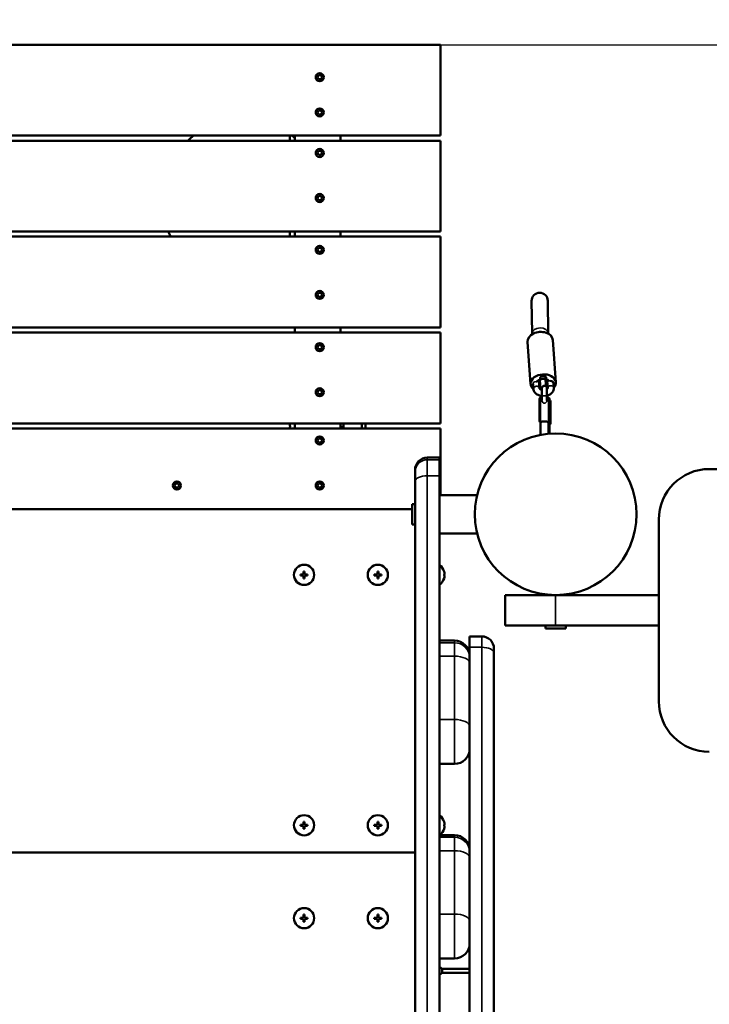
# Model space of a CAD drawing. Units: millimetres. Extents: x 34898 to 50327, y -1876 to 8185.
# Drawn here: x 39885 to 40567, y 4563 to 5538 of the extents above; entities that cross this region are included whole.
import ezdxf

# ---------------------------------------------------------------- set-up
doc = ezdxf.new("R2010")
doc.units = ezdxf.units.MM
doc.header["$LTSCALE"] = 10
for name, color, linetype, lineweight in [('Видимые тонкие (ГОСТ)', 7, 'Continuous', 35), ('Видимый контур (ГОСТ)', 7, 'Continuous', 50), ('Слой1', 5, 'Continuous', 9)]:
    doc.layers.add(name, color=color, linetype=linetype, lineweight=lineweight)
doc.styles.get("Standard").update_dxf_attribs({"font": 'GOST Common Italic.ttf'})
doc.dimstyles.get("Standard").update_dxf_attribs({"dimtxt": 250, "dimasz": 150, "dimexe": 0.18, "dimexo": 0.0625, "dimgap": 40, "dimtad": 1, "dimtoh": 1, "dimdec": 0, "dimzin": 0, "dimdsep": 46, "dimtxsty": 'Standard', "dimcen": 0.09, "dimadec": 0, "dimazin": 0, "dimtfac": 1, "dimtdec": 0, "dimtofl": 0, "dimtmove": 0, "dimatfit": 3, "dimfxl": 1, "dimtolj": 1, "dimtzin": 0, "dimarcsym": 0})

# ---------------------------------------------------------------- blocks, each defined once
blk = doc.blocks.new('*D26')
at = {"layer": 'Defpoints', "color": 0, "transparency": 16777216}
for p in [(47175.6, 7151.67), (47175.6, 3900.51), (36875.96, 2510.89)]:
    blk.add_point(p, dxfattribs=at)
at = {"layer": 'Слой1', "color": 0, "lineweight": -2, "transparency": 16777216}
for p, q in [((36875.96, 2510.96), (36875.96, 7151.85)), ((37025.96, 7151.67), (47025.6, 7151.67)), ((47175.6, 3900.58), (47175.6, 7151.85))]:
    blk.add_line(p, q, dxfattribs=at)
at = {"layer": 'Слой1', "color": 0, "transparency": 16777216}
for points in [[(37025.96, 7176.67), (37025.96, 7126.67), (36875.96, 7151.67)], [(47025.6, 7176.67), (47025.6, 7126.67), (47175.6, 7151.67)]]:
    blk.add_solid(points, dxfattribs=at)
at = {"layer": 'Слой1', "color": 0, "transparency": 16777216, "insert": (42025.78, 7316.67), "char_height": 250, "attachment_point": 5}
blk.add_mtext('\\A1;10300', dxfattribs=at)
blk = doc.blocks.new('*D27')
at = {"layer": 'Defpoints', "color": 0, "transparency": 16777216}
for p in [(39893.99, 5512.81), (43009.63, -957.23), (49527.07, -957.23)]:
    blk.add_point(p, dxfattribs=at)
at = {"layer": 'Слой1', "color": 0, "lineweight": -2, "transparency": 16777216}
for p, q in [((39894.05, 5512.81), (49527.25, 5512.81)), ((49527.07, 5362.81), (49527.07, -807.23)), ((43009.69, -957.23), (49527.25, -957.23))]:
    blk.add_line(p, q, dxfattribs=at)
at = {"layer": 'Слой1', "color": 0, "transparency": 16777216}
for points in [[(49502.07, 5362.81), (49552.07, 5362.81), (49527.07, 5512.81)], [(49502.07, -807.23), (49552.07, -807.23), (49527.07, -957.23)]]:
    blk.add_solid(points, dxfattribs=at)
at = {"layer": 'Слой1', "color": 0, "transparency": 16777216, "insert": (49360.46, 2277.79), "char_height": 250, "attachment_point": 5, "rotation": 90}
blk.add_mtext('\\A1;6470', dxfattribs=at)
blk = doc.blocks.new('*D28')
at = {"layer": 'Defpoints', "color": 0, "transparency": 16777216}
for p in [(48447.58, 7856.4), (48447.58, 4536.97), (34897.96, 2385.31)]:
    blk.add_point(p, dxfattribs=at)
at = {"layer": 'Слой1', "color": 0, "lineweight": -2, "transparency": 16777216}
for p, q in [((34897.96, 2385.38), (34897.96, 7856.58)), ((35047.96, 7856.4), (48297.58, 7856.4)), ((48447.58, 4537.03), (48447.58, 7856.58))]:
    blk.add_line(p, q, dxfattribs=at)
at = {"layer": 'Слой1', "color": 0, "transparency": 16777216}
for points in [[(35047.96, 7881.4), (35047.96, 7831.4), (34897.96, 7856.4)], [(48297.58, 7881.4), (48297.58, 7831.4), (48447.58, 7856.4)]]:
    blk.add_solid(points, dxfattribs=at)
at = {"layer": 'Слой1', "color": 0, "transparency": 16777216, "insert": (41672.77, 8021.4), "char_height": 250, "attachment_point": 5}
blk.add_mtext('\\A1;13550', dxfattribs=at)
blk = doc.blocks.new('*D29')
at = {"layer": 'Defpoints', "color": 0, "transparency": 16777216}
for p in [(39951.46, 6503.81), (42997.28, -1875.84), (50301.6, -1875.84)]:
    blk.add_point(p, dxfattribs=at)
at = {"layer": 'Слой1', "color": 0, "lineweight": -2, "transparency": 16777216}
for p, q in [((39951.52, 6503.81), (50301.78, 6503.81)), ((50301.6, 6353.81), (50301.6, -1725.84)), ((42997.34, -1875.84), (50301.78, -1875.84))]:
    blk.add_line(p, q, dxfattribs=at)
at = {"layer": 'Слой1', "color": 0, "transparency": 16777216}
for points in [[(50276.6, 6353.81), (50326.6, 6353.81), (50301.6, 6503.81)], [(50276.6, -1725.84), (50326.6, -1725.84), (50301.6, -1875.84)]]:
    blk.add_solid(points, dxfattribs=at)
at = {"layer": 'Слой1', "color": 0, "transparency": 16777216, "insert": (50136.6, 2313.99), "char_height": 250, "attachment_point": 5, "rotation": 90}
blk.add_mtext('\\A1;8380', dxfattribs=at)

msp = doc.modelspace()

# ---------------------------------------------------------------- linework, layer by layer
at = {"layer": 'Видимые тонкие (ГОСТ)', "color": 18, "true_color": 0x000000}
for p, q in [((40400.31, 5139.14), (40400.31, 5163.14)), ((40401.81, 5165.14), (40406.81, 5165.14)), ((40408.31, 5163.14), (40408.31, 5139.14)), ((40409.31, 5140.14), (40409.31, 5136.84)), ((40205.46, 5134.81), (40202.46, 5134.81)), ((40288.3, 5103.88), (40288.3, 5103.9)), ((40288.3, 5103.88), (40288.3, 5101.87)), ((40300.3, 5103.88), (40288.3, 5103.88)), ((40288.3, 5085.92), (40288.3, 5101.87)), ((40288.3, 5101.87), (40300.3, 5101.87)), ((40288.3, 5085.92), (40288.3, 2988.71)), ((40300.3, 5085.92), (40288.3, 5085.92)), ((40415.3, 4937.62), (40415.3, 4967.62)), ((40342.3, 4926.89), (40330.3, 4926.89)), ((40330.3, 4926.77), (40342.3, 4926.77)), ((40342.3, 4926.89), (40342.3, 4926.89)), ((40342.3, 4926.77), (40342.3, 4926.89)), ((40342.3, 4926.77), (40342.3, 4916.13)), ((40315.3, 4922.73), (40300.3, 4922.73)), ((40300.3, 4922.12), (40300.46, 4922.12)), ((40300.3, 4920.61), (40315.3, 4920.61)), ((40315.3, 4922.73), (40315.3, 4922.73)), ((40315.3, 4920.61), (40315.3, 4922.73)), ((40315.3, 4920.61), (40315.3, 4907.31)), ((40342.3, 4916.13), (40330.3, 4916.13)), ((40342.3, 3097.71), (40342.3, 4916.13)), ((40315.3, 4907.31), (40300.3, 4907.31)), ((40315.3, 4844.6), (40315.3, 4907.31)), ((40300.3, 4844.6), (40315.3, 4844.6)), ((40315.3, 4844.6), (40315.3, 4800.56)), ((40300.46, 4730.06), (40300.3, 4730.06)), ((40315.3, 4730.06), (40300.78, 4730.06)), ((40315.3, 4730.06), (40315.3, 4730.06)), ((40315.3, 4727.95), (40315.3, 4730.06)), ((40300.3, 4729.46), (40300.46, 4729.46)), ((40300.3, 4727.95), (40315.3, 4727.95)), ((40315.3, 4727.95), (40315.3, 4714.65)), ((40315.3, 4714.65), (40300.3, 4714.65)), ((40315.3, 4651.93), (40315.3, 4714.65)), ((40300.3, 4651.93), (40315.3, 4651.93)), ((40315.3, 4651.93), (40315.3, 4607.9))]:
    msp.add_line(p, q, dxfattribs=at)
for centre, major_axis, ratio, start_param, end_param in [((40400.06, 5227.21), (-8, -0.1), 0.642788, 3.141593, 6.283185), ((40396, 5177.21), (2.99, 0.21), 0.71165, 1.53101, 3.139938), ((40395.84, 5179.68), (2.99, 0.2), 0.711697, 0, 0.383007), ((40410.02, 5180.24), (-2.99, -0.2), 0.711697, 5.753002, 6.283185), ((40410.19, 5177.8), (-2.99, -0.21), 0.71165, 4.670228, 5.084804), ((40396.32, 5172.46), (2.99, 0.2), 0.711697, 0, 3.141593), ((40410.51, 5173.02), (-2.99, -0.2), 0.711697, 3.141593, 6.283185), ((40288.3, 5091.89), (-12, 0), 0.999327, 4.712389, 6.283185), ((40288.3, 5089.87), (-12, 0), 0.999327, 4.712389, 6.283185), ((40288.3, 5080.31), (-12, 0), 0.467888, 4.712389, 6.283185), ((40342.3, 4914.89), (12, 0), 0.999998, 0, 1.570796), ((40342.3, 4914.77), (12, 0), 0.999998, 0, 1.570796), ((40315.3, 4907.73), (15, 0), 0.999998, 0, 1.570796), ((40315.3, 4905.61), (15, 0), 0.999998, 0, 1.570796), ((40342.3, 4910.51), (12, 0), 0.467888, 0, 1.570796), ((40315.3, 4900.29), (15, 0), 0.467888, 0, 1.570796), ((40315.3, 4837.58), (15, 0), 0.467888, 0, 1.570796), ((40292.96, 4730.04), (7.79, 0), 0.001793, 6.008006, 6.280937), ((40315.3, 4715.06), (15, 0), 0.999998, 0, 1.570796), ((40315.3, 4712.95), (15, 0), 0.999998, 0, 1.570796), ((40315.3, 4707.63), (15, 0), 0.467888, 0, 1.570796), ((40315.3, 4644.91), (15, 0), 0.467888, 0, 1.570796)]:
    msp.add_ellipse(centre, major_axis=major_axis, ratio=ratio, start_param=start_param, end_param=end_param, dxfattribs=at)
for points, knots in [([(40401.81, 5160.51), (40401.81, 5160.22), (40401.89, 5159.9), (40402.19, 5159.23), (40402.41, 5158.9), (40402.87, 5158.4), (40403.11, 5158.19), (40403.53, 5157.95), (40403.68, 5157.89), (40403.99, 5157.8), (40404.15, 5157.77), (40404.31, 5157.77)], [1.2972348, 1.2972348, 1.2972348, 1.2972348, 1.4339048, 1.4339048, 1.5705748, 1.5705748, 1.6684783, 1.6684783, 1.7174301, 1.7174301, 1.7663819, 1.7663819, 1.7663819, 1.7663819]), ([(40404.31, 5157.77), (40404.5, 5157.77), (40404.68, 5157.8), (40405.02, 5157.91), (40405.18, 5157.99), (40405.63, 5158.27), (40405.88, 5158.52), (40406.3, 5159.03), (40406.49, 5159.34), (40406.75, 5159.95), (40406.81, 5160.25), (40406.81, 5160.51)], [0, 0, 0, 0, 0.0551969, 0.0551969, 0.1103938, 0.1103938, 0.2207876, 0.2207876, 0.345643, 0.345643, 0.4704984, 0.4704984, 0.4704984, 0.4704984])]:
    msp.add_open_spline(points, degree=3, knots=knots, dxfattribs=at)
at = {"layer": 'Видимый контур (ГОСТ)', "color": 18, "true_color": 0x000000}
for p, q in [((40301.46, 5512.81), (39601.46, 5512.81)), ((40301.46, 5422.81), (40301.46, 5512.81)), ((40179.63, 5480.71), (40180.78, 5482.7)), ((40180.78, 5478.72), (40179.63, 5480.71)), ((40180.78, 5482.7), (40183.07, 5482.7)), ((40183.07, 5482.7), (40184.22, 5480.71)), ((40184.22, 5480.71), (40183.07, 5478.72)), ((40183.07, 5478.72), (40180.78, 5478.72)), ((40179.63, 5445.84), (40180.78, 5447.83)), ((40180.78, 5443.85), (40179.63, 5445.84)), ((40180.78, 5447.83), (40183.07, 5447.83)), ((40183.07, 5443.85), (40180.78, 5443.85)), ((40183.07, 5447.83), (40184.22, 5445.84)), ((40184.22, 5445.84), (40183.07, 5443.85)), ((39601.46, 5422.81), (40301.46, 5422.81)), ((40152.46, 5417.81), (40152.46, 5422.81)), ((40157.46, 5422.81), (40157.46, 5417.81)), ((40202.46, 5417.81), (40202.46, 5422.81)), ((40301.46, 5417.81), (39601.46, 5417.81)), ((40301.46, 5327.81), (40301.46, 5417.81)), ((40179.63, 5405.67), (40180.78, 5407.66)), ((40180.78, 5403.68), (40179.63, 5405.67)), ((40180.78, 5407.66), (40183.07, 5407.66)), ((40183.07, 5403.68), (40180.78, 5403.68)), ((40183.07, 5407.66), (40184.22, 5405.67)), ((40184.22, 5405.67), (40183.07, 5403.68)), ((40179.63, 5361.06), (40180.78, 5363.05)), ((40180.78, 5359.07), (40179.63, 5361.06)), ((40180.78, 5363.05), (40183.07, 5363.05)), ((40183.07, 5359.07), (40180.78, 5359.07)), ((40183.07, 5363.05), (40184.22, 5361.06)), ((40184.22, 5361.06), (40183.07, 5359.07)), ((39601.46, 5327.81), (40301.46, 5327.81)), ((40152.46, 5322.81), (40152.46, 5327.81)), ((40157.46, 5327.81), (40157.46, 5322.81)), ((40202.46, 5322.81), (40202.46, 5327.81)), ((40301.46, 5322.81), (39601.46, 5322.81)), ((40301.46, 5232.81), (40301.46, 5322.81)), ((40179.63, 5309.7), (40180.78, 5311.69)), ((40180.78, 5307.71), (40179.63, 5309.7)), ((40180.78, 5311.69), (40183.07, 5311.69)), ((40183.07, 5307.71), (40180.78, 5307.71)), ((40183.07, 5311.69), (40184.22, 5309.7)), ((40184.22, 5309.7), (40183.07, 5307.71)), ((40179.63, 5265.09), (40180.78, 5267.08)), ((40180.78, 5267.08), (40183.07, 5267.08)), ((40183.07, 5267.08), (40184.22, 5265.09)), ((40180.78, 5263.1), (40179.63, 5265.09)), ((40183.07, 5263.1), (40180.78, 5263.1)), ((40184.22, 5265.09), (40183.07, 5263.1)), ((40391.65, 5259.08), (40392.06, 5227.11)), ((40408.06, 5227.32), (40407.65, 5259.29)), ((39601.46, 5232.81), (40301.46, 5232.81)), ((40301.46, 5227.81), (39601.46, 5227.81)), ((40157.46, 5232.81), (40157.46, 5227.81)), ((40202.46, 5227.81), (40202.46, 5232.81)), ((40301.46, 5137.81), (40301.46, 5227.81)), ((40392.06, 5227.11), (40392.08, 5226.06)), ((40408.06, 5227.32), (40408.07, 5226.72)), ((40390.63, 5176.63), (40387.69, 5218.68)), ((40415.57, 5178.38), (40412.63, 5220.43)), ((40179.63, 5213.31), (40180.78, 5215.3)), ((40180.78, 5211.32), (40179.63, 5213.31)), ((40180.78, 5215.3), (40183.07, 5215.3)), ((40183.07, 5211.32), (40180.78, 5211.32)), ((40183.07, 5215.3), (40184.22, 5213.31)), ((40184.22, 5213.31), (40183.07, 5211.32)), ((40398.83, 5179.88), (40399.32, 5172.66)), ((40400.01, 5176.06), (40399.66, 5181.02)), ((40400.2, 5183.15), (40400.3, 5181.59)), ((40405.36, 5181.51), (40405.73, 5176.24)), ((40405.79, 5181.81), (40405.66, 5183.69)), ((40407.51, 5172.82), (40407.03, 5180.04)), ((40413.5, 5173.22), (40413.17, 5178.18)), ((40179.63, 5168.7), (40180.78, 5170.69)), ((40180.78, 5166.71), (40179.63, 5168.7)), ((40180.78, 5170.69), (40183.07, 5170.69)), ((40183.07, 5170.69), (40184.22, 5168.7)), ((40184.22, 5168.7), (40183.07, 5166.71)), ((40393.01, 5177.01), (40393.33, 5172.25)), ((40400.41, 5173.2), (40400.22, 5176)), ((40401.81, 5172.64), (40401.81, 5165.14)), ((40405.7, 5176.22), (40405.81, 5174.64)), ((40406.81, 5165.14), (40406.81, 5172.64)), ((40183.07, 5166.71), (40180.78, 5166.71)), ((40399.31, 5162.14), (40399.31, 5140.14)), ((40401.81, 5163.14), (40400.31, 5163.14)), ((40401.81, 5160.51), (40401.81, 5165.14)), ((40406.81, 5160.51), (40406.81, 5165.14)), ((40408.31, 5163.14), (40406.81, 5163.14)), ((40409.31, 5140.14), (40409.31, 5162.14)), ((40410.31, 5137.84), (40410.31, 5159.84)), ((40400.31, 5126.37), (40400.31, 5139.14)), ((40408.31, 5127.5), (40408.31, 5139.14)), ((39601.46, 5137.81), (40301.46, 5137.81)), ((40301.46, 5132.81), (39601.46, 5132.81)), ((40152.77, 5135.31), (40152.28, 5135.31)), ((40152.28, 5134.31), (40152.77, 5134.31)), ((40157.26, 5132.81), (40157.26, 5137.81)), ((40157.46, 5137.81), (40157.46, 5132.81)), ((40202.46, 5132.81), (40202.46, 5137.81)), ((40205.46, 5134.81), (40205.46, 5137.81)), ((40205.46, 5132.81), (40205.46, 5134.81)), ((40223.46, 5132.81), (40223.46, 5137.81)), ((40227.26, 5132.81), (40227.26, 5137.81)), ((40301.46, 5066.81), (40301.46, 5132.81)), ((40409.31, 5127.58), (40409.31, 5136.84)), ((40179.63, 5120.92), (40180.78, 5122.91)), ((40180.78, 5118.93), (40179.63, 5120.92)), ((40180.78, 5122.91), (40183.07, 5122.91)), ((40183.07, 5122.91), (40184.22, 5120.92)), ((40184.22, 5120.92), (40183.07, 5118.93)), ((40183.07, 5118.93), (40180.78, 5118.93)), ((40288.3, 5103.9), (40300.3, 5103.9)), ((40300.3, 5103.88), (40300.3, 5103.9)), ((40300.3, 5101.87), (40300.3, 5103.88)), ((40300.3, 5085.92), (40300.3, 5101.87)), ((40276.3, 5091.9), (40276.3, 5091.89)), ((40276.3, 5089.87), (40276.3, 5091.89)), ((40567.41, 5092.62), (41597.41, 5092.62)), ((40276.3, 5089.87), (40276.3, 5080.31)), ((40300.3, 2988.71), (40300.3, 5085.92)), ((40038.32, 5076.31), (40039.47, 5078.3)), ((40039.47, 5074.32), (40038.32, 5076.31)), ((40039.47, 5078.3), (40041.77, 5078.3)), ((40041.77, 5074.32), (40039.47, 5074.32)), ((40041.77, 5078.3), (40042.92, 5076.31)), ((40042.92, 5076.31), (40041.77, 5074.32)), ((40179.63, 5076.31), (40180.78, 5078.3)), ((40180.78, 5074.32), (40179.63, 5076.31)), ((40180.78, 5078.3), (40183.07, 5078.3)), ((40183.07, 5074.32), (40180.78, 5074.32)), ((40183.07, 5078.3), (40184.22, 5076.31)), ((40184.22, 5076.31), (40183.07, 5074.32)), ((40276.3, 2983.09), (40276.3, 5080.31)), ((40337.72, 5066.81), (40300.46, 5066.81)), ((39629.46, 5052.81), (40273.46, 5052.81)), ((40273.46, 5057.81), (40273.46, 5037.81)), ((40273.46, 5057.81), (40276.3, 5057.81)), ((40300.3, 5051.81), (40300.46, 5051.81)), ((40300.3, 5043.81), (40300.46, 5043.81)), ((40300.3, 5042.81), (40300.46, 5042.81)), ((40517.41, 5042.62), (40517.41, 4862.62)), ((40273.46, 5037.81), (40276.3, 5037.81)), ((40337.72, 5028.81), (40300.46, 5028.81)), ((40162.96, 4988.31), (40162.96, 4987.31)), ((40165.96, 4988.31), (40162.96, 4988.31)), ((40162.96, 4987.31), (40165.96, 4987.31)), ((40165.96, 4991.31), (40165.96, 4988.31)), ((40166.96, 4991.31), (40165.96, 4991.31)), ((40165.96, 4987.31), (40165.96, 4984.31)), ((40165.96, 4984.31), (40166.96, 4984.31)), ((40166.96, 4988.31), (40166.96, 4991.31)), ((40169.96, 4988.31), (40166.96, 4988.31)), ((40166.96, 4987.31), (40169.96, 4987.31)), ((40166.96, 4984.31), (40166.96, 4987.31)), ((40169.96, 4987.31), (40169.96, 4988.31)), ((40235.96, 4988.31), (40235.96, 4987.31)), ((40238.96, 4988.31), (40235.96, 4988.31)), ((40235.96, 4987.31), (40238.96, 4987.31)), ((40238.96, 4991.31), (40238.96, 4988.31)), ((40239.96, 4991.31), (40238.96, 4991.31)), ((40238.96, 4987.31), (40238.96, 4984.31)), ((40238.96, 4984.31), (40239.96, 4984.31)), ((40239.96, 4988.31), (40239.96, 4991.31)), ((40242.96, 4988.31), (40239.96, 4988.31)), ((40239.96, 4987.31), (40242.96, 4987.31)), ((40239.96, 4984.31), (40239.96, 4987.31)), ((40242.96, 4987.31), (40242.96, 4988.31)), ((40300.46, 4991.81), (40300.3, 4991.81)), ((40300.46, 4983.81), (40300.3, 4983.81)), ((40304.96, 4991.31), (40304.95, 4991.31)), ((40305.44, 4988.31), (40304.95, 4988.31)), ((40304.95, 4987.31), (40305.44, 4987.31)), ((40304.95, 4984.31), (40304.96, 4984.31)), ((40365.31, 4967.62), (40415.3, 4967.62)), ((40365.31, 4967.62), (40365.31, 4937.62)), ((40411.31, 4967.92), (40411.31, 4967.62)), ((40415.3, 4967.62), (40517.41, 4967.62)), ((40419.31, 4967.91), (40419.31, 4967.62)), ((40415.3, 4937.62), (40365.31, 4937.62)), ((40405.31, 4937.62), (40405.31, 4934.62)), ((40425.31, 4934.62), (40405.31, 4934.62)), ((40415.3, 4937.62), (40517.41, 4937.62)), ((40425.31, 4937.62), (40425.31, 4934.62)), ((40330.3, 4926.89), (40330.3, 4926.89)), ((40330.3, 4926.89), (40342.3, 4926.89)), ((40330.3, 4926.89), (40330.3, 4926.77)), ((40330.3, 4926.77), (40330.3, 4916.13)), ((40315.3, 4922.73), (40300.3, 4922.73)), ((40330.3, 4916.13), (40330.3, 4907.38)), ((40354.3, 4914.89), (40354.3, 4914.89)), ((40354.3, 4914.89), (40354.3, 4914.77)), ((40330.3, 4907.38), (40330.3, 4905.61)), ((40330.3, 4900.29), (40330.3, 4905.61)), ((40354.3, 4910.51), (40354.3, 4914.77)), ((40354.3, 4910.51), (40354.3, 3092.09)), ((40330.3, 4900.29), (40330.3, 4837.58)), ((40330.3, 4815.56), (40330.3, 4837.58)), ((40330.3, 4815.56), (40330.3, 4714.72)), ((40315.3, 4800.56), (40300.3, 4800.56)), ((40162.96, 4740.31), (40162.96, 4739.31)), ((40165.96, 4740.31), (40162.96, 4740.31)), ((40162.96, 4739.31), (40165.96, 4739.31)), ((40165.96, 4743.31), (40165.96, 4740.31)), ((40166.96, 4743.31), (40165.96, 4743.31)), ((40165.96, 4739.31), (40165.96, 4736.31)), ((40166.96, 4740.31), (40166.96, 4743.31)), ((40169.96, 4740.31), (40166.96, 4740.31)), ((40166.96, 4739.31), (40169.96, 4739.31)), ((40166.96, 4736.31), (40166.96, 4739.31)), ((40169.96, 4739.31), (40169.96, 4740.31)), ((40235.96, 4740.31), (40235.96, 4739.31)), ((40238.96, 4740.31), (40235.96, 4740.31)), ((40235.96, 4739.31), (40238.96, 4739.31)), ((40238.96, 4743.31), (40238.96, 4740.31)), ((40239.96, 4743.31), (40238.96, 4743.31)), ((40238.96, 4739.31), (40238.96, 4736.31)), ((40239.96, 4740.31), (40239.96, 4743.31)), ((40242.96, 4740.31), (40239.96, 4740.31)), ((40239.96, 4739.31), (40242.96, 4739.31)), ((40239.96, 4736.31), (40239.96, 4739.31)), ((40242.96, 4739.31), (40242.96, 4740.31)), ((40300.46, 4743.81), (40300.3, 4743.81)), ((40304.96, 4743.31), (40304.95, 4743.31)), ((40305.44, 4740.31), (40304.95, 4740.31)), ((40304.95, 4739.31), (40305.44, 4739.31)), ((40165.96, 4736.31), (40166.96, 4736.31)), ((40238.96, 4736.31), (40239.96, 4736.31)), ((40300.46, 4735.81), (40300.3, 4735.81)), ((40300.46, 4730.06), (40300.3, 4730.06)), ((40315.3, 4730.06), (40300.78, 4730.06)), ((40304.95, 4736.31), (40304.96, 4736.31)), ((39626.62, 4712.81), (40276.3, 4712.81)), ((40330.3, 4714.72), (40330.3, 4712.95)), ((40330.3, 4707.63), (40330.3, 4712.95)), ((40330.3, 4707.63), (40330.3, 4644.91)), ((40162.96, 4648.31), (40162.96, 4647.31)), ((40165.96, 4648.31), (40162.96, 4648.31)), ((40162.96, 4647.31), (40165.96, 4647.31)), ((40165.96, 4651.31), (40165.96, 4648.31)), ((40166.96, 4651.31), (40165.96, 4651.31)), ((40165.96, 4647.31), (40165.96, 4644.31)), ((40165.96, 4644.31), (40166.96, 4644.31)), ((40166.96, 4648.31), (40166.96, 4651.31)), ((40169.96, 4648.31), (40166.96, 4648.31)), ((40166.96, 4647.31), (40169.96, 4647.31)), ((40166.96, 4644.31), (40166.96, 4647.31)), ((40169.96, 4647.31), (40169.96, 4648.31)), ((40235.96, 4648.31), (40235.96, 4647.31)), ((40238.96, 4648.31), (40235.96, 4648.31)), ((40235.96, 4647.31), (40238.96, 4647.31)), ((40238.96, 4651.31), (40238.96, 4648.31)), ((40239.96, 4651.31), (40238.96, 4651.31)), ((40238.96, 4647.31), (40238.96, 4644.31)), ((40238.96, 4644.31), (40239.96, 4644.31)), ((40239.96, 4648.31), (40239.96, 4651.31)), ((40242.96, 4648.31), (40239.96, 4648.31)), ((40239.96, 4647.31), (40242.96, 4647.31)), ((40239.96, 4644.31), (40239.96, 4647.31)), ((40242.96, 4647.31), (40242.96, 4648.31)), ((40330.3, 4622.9), (40330.3, 4644.91)), ((40330.3, 4622.9), (40330.3, 4522.05)), ((40315.3, 4607.9), (40300.3, 4607.9)), ((40303.2, 4597.65), (40300.3, 4599.57)), ((40303.2, 4593.63), (40300.3, 4591.71)), ((40303.2, 4593.63), (40303.2, 4597.65)), ((40330.3, 4597.64), (40303.2, 4597.64)), ((40330.3, 4593.64), (40303.2, 4593.64))]:
    msp.add_line(p, q, dxfattribs=at)
for centre, radius in [((40181.93, 5480.71), 4), ((40181.93, 5445.84), 4), ((40181.93, 5405.67), 4), ((40181.93, 5361.06), 4), ((40181.93, 5309.7), 4), ((40181.93, 5265.09), 4), ((40181.93, 5213.31), 4), ((40181.93, 5168.7), 4), ((40181.93, 5120.92), 4), ((40415.43, 5047.81), 80), ((40040.62, 5076.31), 4), ((40181.93, 5076.31), 4), ((40166.46, 4987.81), 10), ((40239.46, 4987.81), 10), ((40166.46, 4739.81), 10), ((40239.46, 4739.81), 10), ((40166.46, 4647.81), 10), ((40239.46, 4647.81), 10)]:
    msp.add_circle(centre, radius, dxfattribs=at)
for centre, radius, start, end in [((40105.77, 5359.25), 80, 127.38413, 132.93871), ((40105.77, 5359.25), 80, 49.74702, 52.61587), ((40105.77, 5359.25), 80, 203.13613, 207.09178), ((40399.65, 5259.19), 8, 0.74213, 180.74213), ((40404.31, 5172.64), 2.5, 0, 180), ((40400.31, 5162.14), 1, 90, 180), ((40408.31, 5162.14), 1, 0, 90), ((40409.31, 5159.84), 1, 0, 90), ((40400.31, 5140.14), 1, 180, 270), ((40408.31, 5140.14), 1, 270, 0), ((40164.76, 5134.81), 12.49, 166.10211, 177.70572), ((40164.76, 5134.81), 12.49, 182.29428, 189.21433), ((40164.76, 5134.81), 12, 177.61198, 182.38802), ((40409.31, 5137.84), 1, 270, 0), ((40288.3, 5091.9), 12, 90, 180), ((40567.41, 5042.62), 50, 90, 180), ((40292.96, 4987.81), 12.5, 16.2602, 53.1301), ((40292.96, 4987.81), 12.5, 306.8699, 343.7398), ((40292.96, 4987.81), 12.49, 2.29428, 16.27359), ((40292.96, 4987.81), 12, 357.61198, 2.38802), ((40292.96, 4987.81), 12.49, 343.72641, 357.70572), ((40342.3, 4914.89), 12, 0, 90), ((40315.3, 4907.73), 15, 0, 90), ((40567.41, 4862.62), 50, 180, 270), ((40315.3, 4815.56), 15, 270, 0), ((40292.96, 4739.81), 12.5, 16.2602, 53.1301), ((40292.96, 4739.81), 12.49, 2.29428, 16.27359), ((40292.96, 4739.81), 12, 357.61198, 2.38802), ((40292.96, 4739.81), 12.49, 343.72641, 357.70572), ((40292.96, 4739.81), 12.5, 308.56889, 343.7398), ((40315.3, 4715.06), 15, 0, 90), ((40315.3, 4622.9), 15, 270, 0)]:
    msp.add_arc(centre, radius, start, end, dxfattribs=at)
for centre, major_axis, ratio, start_param, end_param in [((40400.16, 5219.55), (12.47, 0.87), 0.711651, 0, 3.141593), ((40403.1, 5177.5), (12.47, 0.87), 0.711651, 5.649208, 10.058349), ((40396, 5177.21), (2.99, 0.21), 0.711651, 1.114268, 1.531282), ((40403.1, 5177.5), (-6.48, -0.45), 0.711651, 5.107765, 5.806906), ((40403.03, 5182.56), (-2.99, -0.21), 0.711651, 2.685064, 6.658811), ((40403.1, 5177.5), (-6.48, -0.45), 0.711651, 3.537627, 4.23611), ((40410.2, 5177.8), (2.99, 0.21), 0.711651, 6.197391, 7.815362), ((40402.9, 5180.31), (6.48, 0.45), 0.711651, 4.02941, 4.23611), ((40403.1, 5177.5), (6.48, 0.45), 0.711651, 4.028115, 4.23611), ((40403.17, 5172.45), (-2.99, -0.21), 0.711651, 5.826657, 6.682375), ((40402.9, 5180.31), (6.48, 0.45), 0.711651, 5.107765, 5.392383), ((40403.1, 5177.5), (6.48, 0.45), 0.711651, 5.226994, 5.391089), ((40300.46, 5047.81), (0, 19), 0.000132, 1.78291, 7.641868), ((40300.46, 5047.81), (0, 16), 0.000132, 1.823477, 7.601301)]:
    msp.add_ellipse(centre, major_axis=major_axis, ratio=ratio, start_param=start_param, end_param=end_param, dxfattribs=at)
for points, knots in [([(40398.83, 5179.88), (40398.82, 5179.95), (40398.83, 5180.02), (40398.91, 5180.22), (40398.96, 5180.31), (40399.15, 5180.58), (40399.33, 5180.77), (40399.8, 5181.12), (40400.08, 5181.28), (40400.71, 5181.56), (40401.08, 5181.68), (40401.86, 5181.86), (40402.28, 5181.92), (40403.14, 5181.95), (40403.58, 5181.93), (40404.41, 5181.81), (40404.8, 5181.71), (40405.5, 5181.47), (40405.81, 5181.32), (40406.31, 5181.01), (40406.51, 5180.85), (40406.81, 5180.55), (40406.9, 5180.41), (40407.01, 5180.18), (40407.02, 5180.11), (40407.03, 5180.04)], [6.235826, 6.235826, 6.235826, 6.235826, 6.549985, 6.549985, 6.757562, 6.757562, 7.045934, 7.045934, 7.297686, 7.297686, 7.549582, 7.549582, 7.806496, 7.806496, 8.066172, 8.066172, 8.324273, 8.324273, 8.577487, 8.577487, 8.828004, 8.828004, 9.094311, 9.094311, 9.377419, 9.377419, 9.377419, 9.377419]), ([(40401.81, 5164.84), (40401.55, 5164.88), (40401.29, 5164.92), (40399.95, 5165.16), (40398.91, 5165.49), (40397, 5166.44), (40396.14, 5167.05), (40394.74, 5168.47), (40394.19, 5169.27), (40393.55, 5170.83), (40393.38, 5171.53), (40393.33, 5172.25)], [4.889226, 4.889226, 4.889226, 4.889226, 4.975491, 4.975491, 5.334077, 5.334077, 5.684793, 5.684793, 6.001982, 6.001982, 6.235826, 6.235826, 6.235826, 6.235826]), ([(40401.81, 5170.93), (40401.6, 5170.98), (40401.39, 5171.04), (40400.84, 5171.23), (40400.54, 5171.37), (40400.03, 5171.68), (40399.84, 5171.84), (40399.54, 5172.15), (40399.45, 5172.29), (40399.34, 5172.51), (40399.32, 5172.59), (40399.32, 5172.66)], [5.039251, 5.039251, 5.039251, 5.039251, 5.182681, 5.182681, 5.435894, 5.435894, 5.686411, 5.686411, 5.952718, 5.952718, 6.235826, 6.235826, 6.235826, 6.235826]), ([(40413.5, 5173.22), (40413.55, 5172.43), (40413.46, 5171.64), (40413, 5170.1), (40412.62, 5169.37), (40411.61, 5167.99), (40410.96, 5167.36), (40409.4, 5166.25), (40408.48, 5165.78), (40407.28, 5165.36), (40407.05, 5165.29), (40406.81, 5165.23)], [3.094234, 3.094234, 3.094234, 3.094234, 3.350537, 3.350537, 3.617497, 3.617497, 3.919591, 3.919591, 4.259715, 4.259715, 4.33969, 4.33969, 4.33969, 4.33969]), ([(40407.51, 5172.82), (40407.52, 5172.74), (40407.51, 5172.67), (40407.44, 5172.48), (40407.39, 5172.38), (40407.2, 5172.12), (40407.04, 5171.95), (40406.81, 5171.78)], [3.0942336, 3.0942336, 3.0942336, 3.0942336, 3.4083928, 3.4083928, 3.615969, 3.615969, 3.8846595, 3.8846595, 3.8846595, 3.8846595]), ([(40400.31, 5139.14), (40400.31, 5139.14), (40400.42, 5139.18), (40400.82, 5139.3), (40401.13, 5139.39), (40401.84, 5139.56), (40402.28, 5139.66), (40403.27, 5139.79), (40403.81, 5139.83), (40404.82, 5139.83), (40405.36, 5139.79), (40406.34, 5139.66), (40406.79, 5139.56), (40407.49, 5139.39), (40407.8, 5139.3), (40408.21, 5139.18), (40408.31, 5139.14), (40408.31, 5139.14)], [-1.82328, -1.82328, -1.82328, -1.82328, -1.671376, -1.671376, -1.519471, -1.519471, -1.367496, -1.367496, -1.21552, -1.21552, -1.063545, -1.063545, -0.91157, -0.91157, -0.759665, -0.759665, -0.60776, -0.60776, -0.60776, -0.60776]), ([(40408.31, 5137.14), (40408.59, 5137.06), (40408.84, 5136.99), (40409.21, 5136.88), (40409.31, 5136.84), (40409.31, 5136.84)], [-0.8864094, -0.8864094, -0.8864094, -0.8864094, -0.7596649, -0.7596649, -0.6077601, -0.6077601, -0.6077601, -0.6077601])]:
    msp.add_open_spline(points, degree=3, knots=knots, dxfattribs=at)
at = {"layer": 'Слой1', "color": 18, "true_color": 0x000000}
msp.add_lwpolyline([(44125.05, 4245.22, -0.415439), (42832.68, 4826.74), (42800.13, 5047.81, 0.303145), (41996.06, 6016.9), (40311.4, 6436.79, 0.523767), (38951.46, 5512.81), (38803.2, 4579.57, -0.317208), (37999.11, 3753.45), (37358.28, 3633.81), (36124.46, 3633.81)], format="xyb", dxfattribs=at)

# ---------------------------------------------------------------- dimensions: what is measured, and where the dimension line sits
dim = msp.add_linear_dim(base=(48447.58, 7856.4), p1=(34897.96, 2385.31), p2=(48447.58, 4536.97), dimstyle='Standard', dxfattribs=at)
dim.commit()
dim.dimension.update_dxf_attribs({"geometry": '*D28', "text_midpoint": (41672.77, 8021.4)})
dim = msp.add_linear_dim(base=(47175.6, 7151.67), p1=(36875.96, 2510.89), p2=(47175.6, 3900.51), dimstyle='Standard', dxfattribs=at)
dim.commit()
dim.dimension.update_dxf_attribs({"geometry": '*D26', "text_midpoint": (42025.78, 7151.67), "dimtype": 160})
dim = msp.add_linear_dim(base=(50301.6, -1875.84), p1=(39951.46, 6503.81), p2=(42997.28, -1875.84), angle=90, dimstyle='Standard', dxfattribs=at)
dim.commit()
dim.dimension.update_dxf_attribs({"geometry": '*D29', "text_midpoint": (50136.6, 2313.99)})
dim = msp.add_linear_dim(base=(49527.07, -957.23), p1=(39893.99, 5512.81), p2=(43009.63, -957.23), angle=90, dimstyle='Standard', dxfattribs=at)
dim.commit()
dim.dimension.update_dxf_attribs({"geometry": '*D27', "text_midpoint": (49527.07, 2277.79), "dimtype": 160})

doc.saveas('drawing.dxf')
